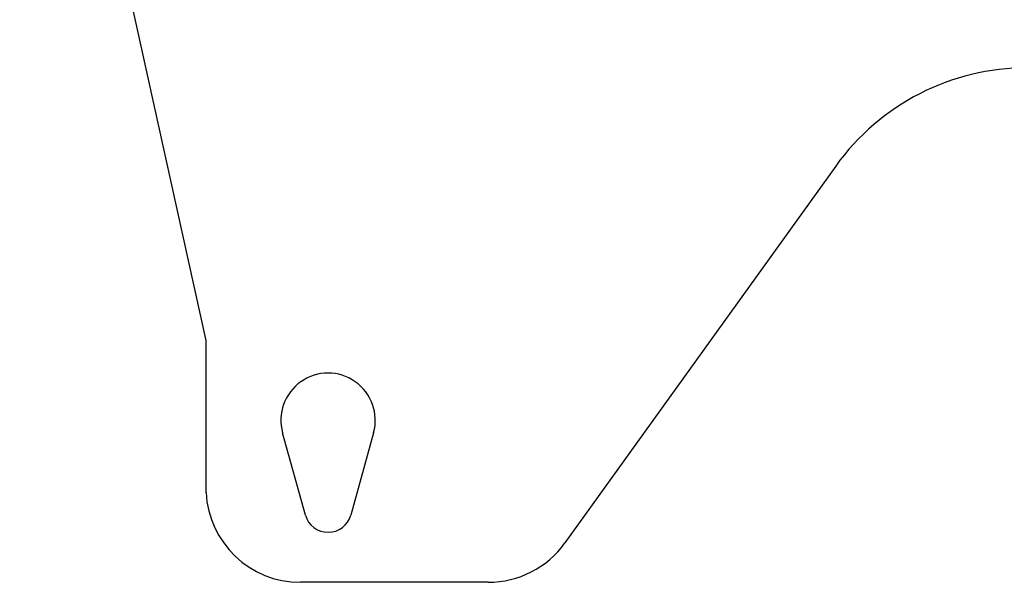
# Model space of a CAD drawing. Extents: x 5 to 292, y 5 to 205.
# Drawn here: x 39 to 46, y 162 to 166 of the extents above; entities that cross this region are included whole.
import ezdxf

# ---------------------------------------------------------------- set-up
doc = ezdxf.new("R2010")
doc.units = 0
doc.layers.get('0').update_dxf_attribs({"linetype": 'CONTINUOUS'})

msp = doc.modelspace()

# ---------------------------------------------------------------- linework, layer by layer
at = {"color": 7, "linetype": 'CONTINUOUS'}
for p, q in [((40.45847, 163.83239), (39.14224, 169.81018)), ((44.90475, 165.06522), (42.99217, 162.40163)), ((40.45847, 162.75898), (40.45847, 163.83239)), ((41.15953, 162.59936), (40.9989, 163.17992)), ((41.64142, 163.17992), (41.48079, 162.59936)), ((42.45065, 162.12381), (41.12439, 162.12381))]:
    msp.add_line(p, q, dxfattribs=at)
for centre, radius, start, end in [((46.25856, 164.09312), 1.66667, 89.999972, 144.319897), ((41.32016, 163.26881), 0.33333, 344.53399, 195.46601), ((41.12439, 162.79047), 0.66667, 182.707277, 269.999943), ((41.32016, 162.64381), 0.16667, 195.46601, 344.53399), ((42.45065, 162.79047), 0.66667, 269.999943, 324.319897)]:
    msp.add_arc(centre, radius, start, end, dxfattribs=at)

doc.saveas('drawing.dxf')
